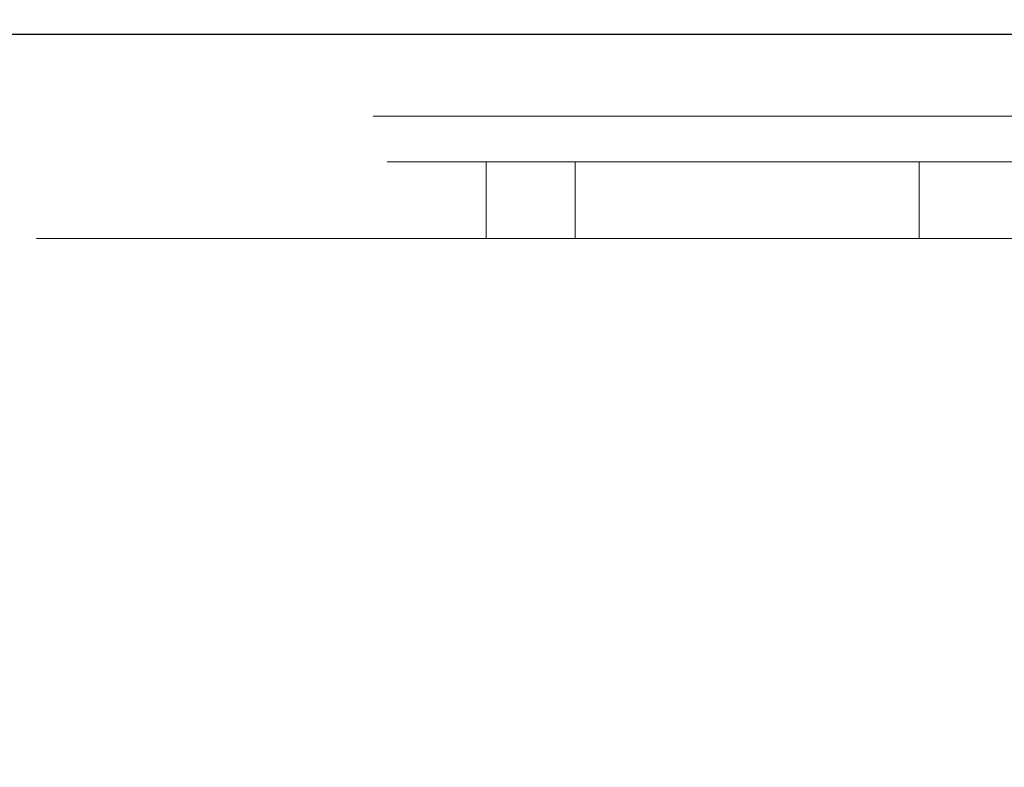
# Model space of a CAD drawing. Units: millimetres. Extents: x -0.4 to 59.7, y 0 to 42.1.
# Drawn here: x 15.4 to 15.5, y 32.7 to 32.8 of the extents above; entities that cross this region are included whole.
import ezdxf

# ---------------------------------------------------------------- set-up
doc = ezdxf.new("R2010")
doc.units = ezdxf.units.MM
doc.linetypes.add('HIDDEN', pattern=[0.1905, 0.127, -0.0635])
doc.layers.add('LE_NORM', color=179, linetype='Continuous', lineweight=50)
doc.styles.add('SLDTEXTSTYLE0', font='TXT', dxfattribs={"width": 0.605})
doc.dimstyles.new('SLDDIMSTYLE0', dxfattribs={"dimtxt": 0.35, "dimasz": 0.3, "dimexe": 0, "dimexo": 0.0625, "dimgap": 0.0875, "dimtad": 1, "dimdec": 0, "dimlfac": 50, "dimrnd": 1e-09, "dimzin": 12, "dimdsep": 46, "dimtxsty": 'SLDTEXTSTYLE0', "dimsah": 1, "dimcen": 0.09, "dimadec": 0, "dimazin": 3, "dimtfac": 1, "dimtdec": 0, "dimtofl": 0, "dimtmove": 0, "dimatfit": 3, "dimfxl": 0, "dimfrac": 2, "dimtolj": 1, "dimtzin": 12, "dimarcsym": 0})

# ---------------------------------------------------------------- blocks, each defined once
blk = doc.blocks.new('_D_9')
at = {"layer": 'LE_NORM'}
for p, q in [((17.524812, 36.699696), (6.327335, 36.699696)), ((6.426395, 36.699696), (6.426395, 28.699696)), ((17.524812, 28.699696), (6.327335, 28.699696))]:
    blk.add_line(p, q, dxfattribs=at)
for points in [[(6.426395, 36.699696), (6.326395, 36.399696), (6.526395, 36.399696)], [(6.426395, 28.699696), (6.526395, 28.999696), (6.326395, 28.999696)]]:
    blk.add_solid(points, dxfattribs=at)
at = {"layer": 'LE_NORM', "insert": (5.975222, 32.370842), "char_height": 0.35, "attachment_point": 1, "rotation": 90, "style": 'SLDTEXTSTYLE0'}
blk.add_mtext('400', dxfattribs=at)

msp = doc.modelspace()

# ---------------------------------------------------------------- linework, layer by layer
at = {"color": 7, "linetype": 'Continuous', "lineweight": 25}
msp.add_line((15.8286788, 32.7796964), (15.0730369, 32.7796964), dxfattribs=at)
at = {"color": 7, "linetype": 'HIDDEN', "lineweight": 18}
for p, q in [((15.8286788, 32.7732964), (14.4917838, 32.7732964)), ((15.829766, 32.7696964), (14.9671637, 32.7696964)), ((15.4835517, 32.7696964), (15.4835517, 32.7636964)), ((15.490525, 32.7696964), (15.490525, 32.7636964)), ((15.5175521, 32.7636964), (15.5175521, 32.7696964)), ((16.2562396, 32.7636964), (14.9611861, 32.7636964))]:
    msp.add_line(p, q, dxfattribs=at)

# ---------------------------------------------------------------- dimensions: what is measured, and where the dimension line sits
at = {"layer": 'LE_NORM'}
dim = msp.add_linear_dim(base=(6.4263954, 28.6996964), p1=(17.6238718, 36.6996964), p2=(17.6238718, 28.6996964), angle=90, dimstyle='SLDDIMSTYLE0', dxfattribs=at)
dim.commit()
dim.dimension.update_dxf_attribs({"geometry": '_D_9', "text_midpoint": (6.4263954, 32.6996964), "dimtype": 160})

doc.saveas('drawing.dxf')
